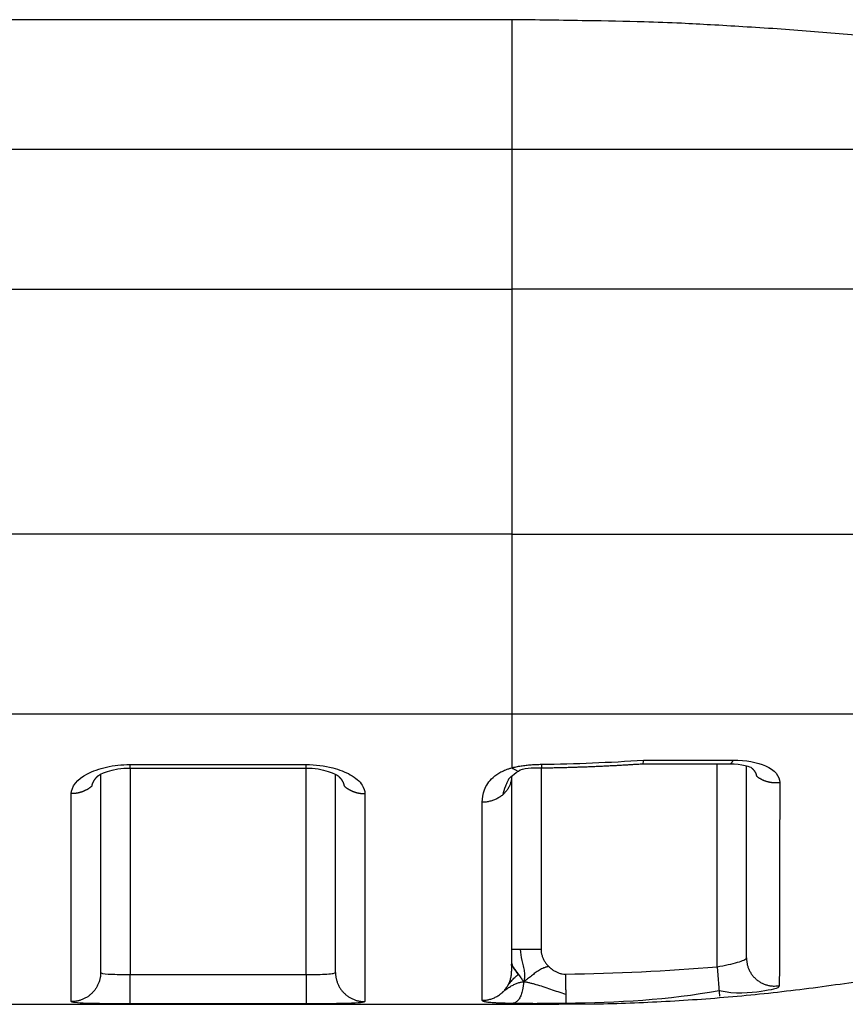
# Model space of a CAD drawing. Extents: x -1 to 1185, y -1 to 827.
# Drawn here: x 1058 to 1072, y 739 to 756 of the extents above; entities that cross this region are included whole.
import ezdxf

# ---------------------------------------------------------------- set-up
doc = ezdxf.new("R2010")
doc.units = 0

msp = doc.modelspace()

# ---------------------------------------------------------------- linework, layer by layer
at = {"layer": 'V4L204', "color": 40, "linetype": 'CONTINUOUS'}
for p, q in [((1066.4429, 756.0388), (870.67873, 756.03892)), ((1070.4427, 740.04971), (1070.4427, 743.31351)), ((1059.4427, 743.18211), (1059.4427, 739.8043)), ((1063.4427, 739.8043), (1063.4427, 743.1813)), ((1066.4427, 743.14746), (1066.4427, 739.82668)), ((1066.4427, 739.82668), (1066.4427, 739.82596)), ((1066.4427, 739.82577), (1066.4427, 739.82668)), ((879.2832, 739.25997), (1066.4427, 739.25997)), ((1066.443, 739.26152), (1066.4427, 739.26001))]:
    msp.add_line(p, q, dxfattribs=at)
for points in [[(1072.6546, 755.7432, 0.00215429), (1072.0914, 755.79495, 0.00201202), (1071.5313, 755.84163, 0.00221859), (1070.962, 755.88356, 0.00264124), (1070.3792, 755.92056, 0.00200745), (1069.8319, 755.95243, 0.00069589), (1069.337, 755.9788, 0.0028242), (1068.7017, 756.00157, 0.00485555), (1067.7236, 756.02229, 0.00237775), (1066.443, 756.04082, 0.00126154)], [(1059.9428, 743.28485), (1060.0178, 743.28485, 0.00000029), (1060.0927, 743.28485, 0.00000029), (1060.1677, 743.28485, 0.00000029), (1060.2427, 743.28485, 0.00000028), (1060.3177, 743.28485, 0.00000027), (1060.3927, 743.28485, 0.00000027), (1060.4677, 743.28485, 0.00000026), (1060.5427, 743.28485, 0.00000026), (1060.6177, 743.28484, 0.00000025), (1060.6927, 743.28484, 0.00000024), (1060.7677, 743.28484, 0.00000024), (1060.8427, 743.28484, 0.00000023), (1060.9177, 743.28484, 0.00000023), (1060.9927, 743.28484, 0.00000022), (1061.0677, 743.28484, 0.00000021), (1061.1427, 743.28484, 0.00000021), (1061.2177, 743.28484, 0.0000002), (1061.2927, 743.28484, 0.0000002), (1061.3677, 743.28484, 0.00000019), (1061.4427, 743.28484, 0.00000018), (1061.5177, 743.28484, 0.00000018), (1061.5927, 743.28484, 0.00000017), (1061.6677, 743.28484, 0.00000017), (1061.7427, 743.28484, 0.00000016), (1061.8177, 743.28484, 0.00000015), (1061.8927, 743.28484, 0.00000015), (1061.9677, 743.28484, 0.00000014), (1062.0427, 743.28484, 0.00000014), (1062.1179, 743.28485, 0.00000013), (1062.1927, 743.28485, 0.00000012), (1062.2671, 743.28485, 0.00000012), (1062.3427, 743.28485, 0.00000013), (1062.4201, 743.28485, 0.0000001), (1062.4927, 743.28485), (1062.5584, 743.28485, 0.00000012), (1062.6427, 743.28485, 0.00000018), (1062.7726, 743.28485, 0.00000009), (1062.9427, 743.28485)], [(1066.9502, 743.28937), (1066.9935, 743.29005, 0.00031813), (1067.0368, 743.29078, 0.00031811), (1067.0801, 743.29157, 0.00031813), (1067.1233, 743.29242, 0.00031817), (1067.1666, 743.29332, 0.00031821), (1067.2099, 743.29428, 0.00031824), (1067.2532, 743.29529, 0.00031827), (1067.2965, 743.29636, 0.0003183), (1067.3397, 743.29748, 0.00031834), (1067.383, 743.29866, 0.00031838), (1067.4263, 743.2999, 0.00031841), (1067.4696, 743.30119, 0.00031845), (1067.5128, 743.30253, 0.00031849), (1067.5561, 743.30393, 0.00031853), (1067.5994, 743.30539, 0.00031856), (1067.6426, 743.3069, 0.00031861), (1067.6859, 743.30847, 0.00031864), (1067.7291, 743.31009, 0.00031867), (1067.7724, 743.31177, 0.00031873), (1067.8157, 743.3135, 0.00031882), (1067.8589, 743.31529, 0.0003188), (1067.9022, 743.31713, 0.00031869), (1067.9454, 743.31903, 0.00031896), (1067.9886, 743.32098, 0.00031957), (1068.0319, 743.32299, 0.00031882), (1068.0751, 743.32506, 0.00031692), (1068.1183, 743.32718, 0.00031972), (1068.1616, 743.32936, 0.00032626), (1068.2049, 743.3316, 0.00031703), (1068.2481, 743.33388, 0.00029606), (1068.2909, 743.3362, 0.00032682), (1068.3345, 743.33862, 0.00038967), (1068.3791, 743.34116, 0.00029581), (1068.4209, 743.34358, 0.0001015), (1068.4588, 743.3458, 0.00041737), (1068.5073, 743.34877, 0.0007184), (1068.5822, 743.3535, 0.0003513), (1068.6801, 743.3598, 0.00018616)], [(1068.6779, 743.35933), (1068.7152, 743.35933, 0.0000008), (1068.7526, 743.35932, 0.0000008), (1068.79, 743.35932, 0.0000008), (1068.8273, 743.35932, 0.00000083), (1068.8646, 743.35932, 0.00000084), (1068.9019, 743.35931, 0.00000086), (1068.9392, 743.35931, 0.00000087), (1068.9765, 743.35931, 0.00000089), (1069.0138, 743.35931, 0.0000009), (1069.051, 743.35931, 0.00000092), (1069.0883, 743.3593, 0.00000093), (1069.1255, 743.3593, 0.00000094), (1069.1627, 743.3593, 0.00000096), (1069.2, 743.3593, 0.00000098), (1069.2372, 743.3593, 0.00000099), (1069.2743, 743.3593, 0.00000101), (1069.3115, 743.3593, 0.00000102), (1069.3487, 743.3593, 0.00000104), (1069.3858, 743.3593, 0.00000105), (1069.4229, 743.3593, 0.00000107), (1069.46, 743.3593, 0.00000108), (1069.4971, 743.3593, 0.0000011), (1069.5342, 743.3593, 0.00000111), (1069.5712, 743.3593, 0.00000113), (1069.6083, 743.3593, 0.00000114), (1069.6453, 743.3593, 0.00000115), (1069.6823, 743.3593, 0.00000118), (1069.7193, 743.3593, 0.00000122), (1069.7564, 743.3593, 0.0000012), (1069.7933, 743.3593, 0.00000113), (1069.8299, 743.3593, 0.00000127), (1069.8671, 743.35931, 0.00000154), (1069.9052, 743.35931, 0.00000117), (1069.941, 743.35931, 0.00000038), (1069.9732, 743.35931, 0.0000017), (1070.0147, 743.35932, 0.000003), (1070.0784, 743.35932, 0.00000147), (1070.1619, 743.35933, 0.00000078)], [(1070.5198, 743.29626), (1070.5236, 743.29321, -0.00368743), (1070.5273, 743.29012, -0.00372459), (1070.531, 743.28699, -0.00376588), (1070.5346, 743.28383, -0.00381191), (1070.5381, 743.28062, -0.00385917), (1070.5415, 743.27738, -0.00390518), (1070.5449, 743.2741, -0.00395343), (1070.5483, 743.27079, -0.0040025), (1070.5515, 743.26743, -0.00405318), (1070.5547, 743.26405, -0.00410409), (1070.5578, 743.26062, -0.0041565), (1070.5608, 743.25717, -0.00420941), (1070.5637, 743.25368, -0.00426345), (1070.5666, 743.25016, -0.00431796), (1070.5694, 743.2466, -0.00437332), (1070.5722, 743.24301, -0.00442924), (1070.5748, 743.23939, -0.00448546), (1070.5774, 743.23574, -0.00454207), (1070.5799, 743.23206, -0.00459914), (1070.5823, 743.22835, -0.00465717), (1070.5846, 743.22461, -0.00471302), (1070.5869, 743.22085, -0.0047678), (1070.589, 743.21705, -0.00482755), (1070.5911, 743.21323, -0.00489336), (1070.5931, 743.20938, -0.0049359), (1070.5951, 743.2055, -0.00495987), (1070.5969, 743.2016, -0.00505719), (1070.5987, 743.19767, -0.0052178), (1070.6003, 743.19371, -0.00511657), (1070.6019, 743.18974, -0.00481528), (1070.6034, 743.18577, -0.00537334), (1070.6048, 743.18171, -0.00648791), (1070.6061, 743.17753, -0.00494468), (1070.6073, 743.17359, -0.00165266), (1070.6084, 743.17002, -0.00708285), (1070.6095, 743.16539, -0.01235669), (1070.611, 743.15819, -0.00605228), (1070.6128, 743.14873, -0.00319722)], [(1059.2962, 742.98077), (1059.2969, 742.98532, -0.0055994), (1059.2977, 742.98985, -0.00558882), (1059.2986, 742.99439, -0.00553964), (1059.2996, 742.99891, -0.00545479), (1059.3007, 743.00343, -0.00538005), (1059.3019, 743.00794, -0.00530879), (1059.3032, 743.01244, -0.00523609), (1059.3046, 743.01694, -0.00515878), (1059.3061, 743.02142, -0.00508297), (1059.3077, 743.0259, -0.00500561), (1059.3094, 743.03036, -0.00492921), (1059.3112, 743.03482, -0.00485157), (1059.3131, 743.03926, -0.00477512), (1059.3151, 743.04369, -0.00469824), (1059.3172, 743.04811, -0.00462263), (1059.3194, 743.05251, -0.00454721), (1059.3216, 743.0569, -0.00447297), (1059.324, 743.06127, -0.00439931), (1059.3265, 743.06563, -0.00432736), (1059.329, 743.06997, -0.00425687), (1059.3316, 743.0743, -0.00418627), (1059.3344, 743.0786, -0.00411594), (1059.3372, 743.08289, -0.00405173), (1059.3401, 743.08716, -0.0039933), (1059.343, 743.09141, -0.00391953), (1059.3461, 743.09564, -0.00383467), (1059.3493, 743.09984, -0.00380634), (1059.3525, 743.10403, -0.00382151), (1059.3558, 743.1082, -0.00365672), (1059.3592, 743.11234, -0.0033679), (1059.3627, 743.11642, -0.00365906), (1059.3663, 743.12054, -0.00428555), (1059.37, 743.12473, -0.00320704), (1059.3736, 743.12865, -0.00110419), (1059.3769, 743.13218, -0.00443612), (1059.3813, 743.13665, -0.00743897), (1059.3883, 743.14344, -0.00356384), (1059.3976, 743.15229, -0.00187155)], [(1059.3867, 743.14208), (1059.3871, 743.14241, 0.00046664), (1059.3875, 743.14274, 0.00046675), (1059.3879, 743.14307, 0.00046687), (1059.3882, 743.14341, 0.00046697), (1059.3886, 743.14374, 0.00046708), (1059.389, 743.14408, 0.00046719), (1059.3893, 743.14441, 0.00046729), (1059.3897, 743.14475, 0.00046737), (1059.3901, 743.14508, 0.0004675), (1059.3904, 743.14542, 0.00046766), (1059.3908, 743.14576, 0.00046766), (1059.3911, 743.1461, 0.00046751), (1059.3915, 743.14643, 0.00046793), (1059.3919, 743.14677, 0.00046885), (1059.3922, 743.14711, 0.00046778), (1059.3926, 743.14745, 0.000465), (1059.3929, 743.1478, 0.00046911), (1059.3933, 743.14814, 0.00047869), (1059.3937, 743.14848, 0.00046518), (1059.394, 743.14882, 0.00043443), (1059.3944, 743.14917, 0.00047953), (1059.3947, 743.14951, 0.00057166), (1059.3951, 743.14987, 0.00043405), (1059.3954, 743.1502, 0.00014913), (1059.3958, 743.15051, 0.00061223), (1059.3961, 743.1509, 0.00105371), (1059.3968, 743.1515, 0.00051539), (1059.3976, 743.15229, 0.00027317)], [(1063.4878, 743.15289), (1063.4911, 743.14976, -0.00247728), (1063.4945, 743.14661, -0.0024996), (1063.4978, 743.14344, -0.00252947), (1063.501, 743.14026, -0.00256701), (1063.5042, 743.13706, -0.00260374), (1063.5073, 743.13385, -0.00263934), (1063.5104, 743.13062, -0.00267643), (1063.5135, 743.12737, -0.00271487), (1063.5164, 743.12411, -0.00275414), (1063.5194, 743.12083, -0.00279411), (1063.5223, 743.11754, -0.00283504), (1063.5251, 743.11423, -0.00287688), (1063.5278, 743.11091, -0.00291963), (1063.5306, 743.10757, -0.00296335), (1063.5332, 743.10422, -0.00300767), (1063.5358, 743.10086, -0.0030527), (1063.5384, 743.09748, -0.00309926), (1063.5409, 743.09409, -0.00314772), (1063.5433, 743.09069, -0.00319174), (1063.5457, 743.08728, -0.00323061), (1063.548, 743.08385, -0.00326847), (1063.5503, 743.08041, -0.00330291), (1063.5525, 743.07696, -0.00333989), (1063.5546, 743.07349, -0.00337673), (1063.5567, 743.07002, -0.00341515), (1063.5588, 743.06654, -0.00345274), (1063.5607, 743.06305, -0.00349187), (1063.5626, 743.05954, -0.00353028), (1063.5645, 743.05603, -0.00357044), (1063.5663, 743.05251, -0.00361029), (1063.568, 743.04898, -0.00365011), (1063.5697, 743.04544, -0.00368813), (1063.5713, 743.0419, -0.00373174), (1063.5729, 743.03834, -0.00377899), (1063.5744, 743.03478, -0.00381065), (1063.5758, 743.03122, -0.00382731), (1063.5771, 743.02764, -0.00390191), (1063.5785, 743.02406, -0.00402392), (1063.5797, 743.02047, -0.00394941), (1063.5809, 743.01689, -0.00372084), (1063.582, 743.01332, -0.0041504), (1063.5831, 743.00969, -0.00500859), (1063.5841, 743.00598, -0.00383397), (1063.585, 743.00248, -0.00130331), (1063.5858, 742.99932, -0.00548339), (1063.5866, 742.99526, -0.00960413), (1063.5878, 742.98899, -0.0047441), (1063.5892, 742.98077, -0.00252048)], [(1067.2467, 739.26152), (1067.8524, 739.26708, 0.00454859), (1068.4592, 739.28349, 0.00451765), (1069.0671, 739.31119, 0.00450785), (1069.6758, 739.3498, 0.00453296), (1070.2849, 739.39984, 0.00454522), (1070.8942, 739.46089, 0.00455194), (1071.5032, 739.53345, 0.00455645), (1072.1117, 739.61705, 0.00456585), (1072.7194, 739.71218, 0.00457132)], [(1066.443, 739.26152), (1066.4813, 739.26152, 0.00000023), (1066.5201, 739.26152, 0.00000022), (1066.5595, 739.26152, 0.00000022), (1066.5992, 739.26151, 0.00000023), (1066.6392, 739.26151, 0.00000024), (1066.6792, 739.26151, 0.00000025), (1066.719, 739.26151, 0.00000026), (1066.7586, 739.26151, 0.00000027), (1066.7977, 739.26151, 0.00000029), (1066.8361, 739.26151, 0.0000003), (1066.8736, 739.26151, 0.00000033), (1066.91, 739.26151, 0.00000035), (1066.9453, 739.26151, 0.00000038), (1066.9791, 739.26151, 0.00000042), (1067.0113, 739.26151, 0.00000046), (1067.0418, 739.26151, 0.00000051), (1067.0704, 739.26151, 0.00000058), (1067.0971, 739.26151, 0.00000068), (1067.1216, 739.26151, 0.00000077), (1067.144, 739.26151, 0.00000086), (1067.1642, 739.26151, 0.00000111), (1067.1822, 739.26151, 0.00000162), (1067.1979, 739.26151, 0.0000017), (1067.2112, 739.26151, 0.0000009), (1067.2221, 739.26151, 0.00000329), (1067.2314, 739.26151, 0.00001164), (1067.2396, 739.26152, 0.00001697), (1067.2467, 739.26152, 0.00002094)]]:
    msp.add_lwpolyline(points, format="xyb", dxfattribs=at)
at = {"layer": 'V4L204', "color": 40, "linetype": 'CONTINUOUS', "extrusion": (0.000694773, 0.000694773, 0.000694773)}
msp.add_open_spline([(1068.6779, 743.35933), (1068.6842, 743.35683), (1068.6869, 743.37647), (1068.6882, 743.42145)], degree=3, dxfattribs=at)
at = {"layer": 'V4L204', "color": 40, "linetype": 'CONTINUOUS'}
for points in [[(1059.3976, 743.15229), (1059.3883, 743.16489), (1059.6526, 743.29561), (1059.9428, 743.28485)], [(1062.9427, 743.28485), (1063.2257, 743.29709), (1063.4756, 743.16813), (1063.4878, 743.15289)], [(1066.391, 743.09659), (1066.3901, 743.09857), (1066.4541, 743.16648), (1066.5581, 743.23508)], [(1066.5581, 743.23508), (1066.6255, 743.29011), (1066.7957, 743.29506), (1066.9502, 743.28937)], [(1070.1619, 743.35933), (1070.3611, 743.36349), (1070.5274, 743.30233), (1070.5198, 743.29626)], [(1066.3943, 743.10039), (1066.396, 743.10423), (1066.4011, 743.11487), (1066.3984, 743.1093)]]:
    msp.add_open_spline(points, degree=3, dxfattribs=at)
for points, knots in [([(1066.2962, 742.83527), (1066.3048, 742.87487), (1066.333, 742.95567), (1066.3708, 743.05192), (1066.3904, 743.0937), (1066.3943, 743.10039)], [0, 0, 0, 0, 0.33333333, 0.5, 0.6015233, 0.6015233, 0.6015233, 0.6015233]), ([(1066.3807, 739.58674), (1066.3829, 739.59008), (1066.388, 739.596), (1066.3978, 739.60811), (1066.4099, 739.62288), (1066.4242, 739.63998), (1066.4431, 739.66201), (1066.4668, 739.68823), (1066.491, 739.71248), (1066.5107, 739.73074), (1066.5233, 739.74173), (1066.5335, 739.75035), (1066.5412, 739.7568), (1066.5477, 739.76219), (1066.5517, 739.76551), (1066.553, 739.76669)], [0, 0, 0, 0, 0.041666667, 0.083333333, 0.16666667, 0.25, 0.33333333, 0.5, 0.66666667, 0.75, 0.83333333, 0.875, 0.91666667, 0.95833333, 0.97916667, 0.97916667, 0.97916667, 0.97916667])]:
    msp.add_open_spline(points, degree=3, knots=knots, dxfattribs=at)
at = {"layer": 'V4L204', "color": 40, "linetype": 'CONTINUOUS', "extrusion": (0.834629, 0.834629, 0.834629)}
msp.add_open_spline([(1066.4427, 739.95044), (1066.4423, 739.91728), (1066.4424, 739.92359), (1066.4426, 739.93347), (1066.4428, 739.94208), (1066.4429, 739.94738), (1066.4429, 739.94914)], degree=3, knots=[0.8346288, 0.8346288, 0.8346288, 0.8346288, 0.875, 0.91666667, 0.95833333, 0.97916667, 0.97916667, 0.97916667, 0.97916667], dxfattribs=at)
at = {"layer": 'V4L204', "color": 40, "linetype": 'CONTINUOUS', "extrusion": (0.03074, 0.03074, 0.03074)}
msp.add_open_spline([(1066.4429, 739.94914), (1066.443, 739.94853), (1066.4434, 739.94547), (1066.4455, 739.9368), (1066.4517, 739.921), (1066.4634, 739.89861), (1066.4837, 739.86501), (1066.5139, 739.82067), (1066.5408, 739.78356), (1066.553, 739.76669)], degree=3, knots=[0.030739939, 0.030739939, 0.030739939, 0.030739939, 0.041666667, 0.083333333, 0.16666667, 0.25, 0.33333333, 0.5, 0.63888889, 0.63888889, 0.63888889, 0.63888889], dxfattribs=at)
at = {"layer": 'V4L204', "color": 40, "linetype": 'CONTINUOUS', "extrusion": (0.361111, 0.361111, 0.361111)}
msp.add_open_spline([(1066.3807, 739.58674), (1066.3894, 739.60271), (1066.4067, 739.63877), (1066.4231, 739.68693), (1066.4332, 739.7293), (1066.4386, 739.7615), (1066.4414, 739.78856), (1066.4424, 739.80758), (1066.4427, 739.81846), (1066.4427, 739.8239), (1066.4427, 739.82668)], degree=3, knots=[0.3611113, 0.3611113, 0.3611113, 0.3611113, 0.5, 0.66666667, 0.75, 0.83333333, 0.91666667, 0.95833333, 0.97916667, 1, 1, 1, 1], dxfattribs=at)
at = {"layer": 'V4L204', "color": 40, "linetype": 'CONTINUOUS', "extrusion": (0.0025, 0.0025, 0.0025)}
msp.add_open_spline([(1066.4425, 739.81468), (1066.4426, 739.81586), (1066.4427, 739.81937), (1066.4427, 739.82288), (1066.4427, 739.82608)], degree=3, knots=[0.0025, 0.0025, 0.0025, 0.0025, 0.012406605, 0.030739939, 0.030739939, 0.030739939, 0.030739939], dxfattribs=at)
at = {"layer": 'V4L214', "color": 3, "linetype": 'CONTINUOUS'}
for p, q in [((1066.443, 756.04084), (1066.443, 753.83341)), ((1066.443, 753.8334), (1066.443, 751.44603)), ((1066.443, 751.44603), (1066.443, 747.27398)), ((1066.443, 747.27396), (1066.443, 744.2066)), ((1066.443, 744.20627), (1066.443, 743.2901)), ((1059.9427, 743.28483), (1059.9427, 743.34588)), ((1059.9427, 743.28483), (1059.9428, 739.76764)), ((1062.9427, 743.28485), (1062.9427, 743.3459)), ((1062.9427, 739.76764), (1062.9427, 743.28485)), ((1066.9427, 743.29061), (1066.9427, 740.19703)), ((1069.9427, 739.89901), (1069.9427, 743.35928)), ((1069.9427, 739.89907), (1069.9846, 739.40116)), ((1059.9428, 739.26769), (1059.9428, 739.76764)), ((1062.9427, 739.76764), (1062.9427, 739.26769)), ((1066.4427, 739.27338), (1066.443, 739.26152))]:
    msp.add_line(p, q, dxfattribs=at)
for points in [[(1070.1619, 743.35933), (1070.1639, 743.35941, 0.01991826), (1070.166, 743.35965, 0.01999128), (1070.168, 743.36006, 0.01955337), (1070.17, 743.36062, 0.01868612), (1070.1719, 743.36134, 0.0177557), (1070.1739, 743.36222, 0.01677516), (1070.1758, 743.36325, 0.01572712), (1070.1778, 743.36442, 0.0146613), (1070.1797, 743.36575, 0.01361361), (1070.1816, 743.36721, 0.01261479), (1070.1835, 743.36882, 0.01166032), (1070.1854, 743.37056, 0.01077067), (1070.1872, 743.37244, 0.00995347), (1070.1891, 743.37444, 0.00921241), (1070.1909, 743.37657, 0.00850016), (1070.1927, 743.37883, 0.00783017), (1070.1945, 743.3812, 0.00731515), (1070.1962, 743.3837, 0.00690763), (1070.198, 743.38631, 0.00625819), (1070.1997, 743.38902, 0.00549387), (1070.2014, 743.39181, 0.00561659), (1070.2031, 743.39477, 0.0061363), (1070.2047, 743.3979, 0.00442397), (1070.2063, 743.40091, 0.0016476), (1070.2077, 743.40368, 0.0056136), (1070.2095, 743.40742, 0.00860443), (1070.2122, 743.41343, 0.00394002), (1070.2156, 743.42145, 0.00204916)], [(1070.6128, 743.14873), (1070.6243, 743.13998, 0.00728549), (1070.6361, 743.13155, 0.00728138), (1070.6481, 743.12345, 0.00722957), (1070.6604, 743.11569, 0.00717011), (1070.673, 743.10827, 0.00711899), (1070.6857, 743.10121, 0.00705828), (1070.6987, 743.09452, 0.00700232), (1070.7118, 743.08819, 0.0069394), (1070.725, 743.08223, 0.00688514), (1070.7385, 743.07665, 0.00681938), (1070.752, 743.07146, 0.00676335), (1070.7656, 743.06664, 0.00669242), (1070.7793, 743.0622, 0.00664197), (1070.7931, 743.05814, 0.00658139), (1070.8069, 743.05447, 0.00651509), (1070.8207, 743.05117, 0.00641193), (1070.8345, 743.04825, 0.00640524), (1070.8484, 743.0457, 0.00644144), (1070.8622, 743.04352, 0.00623704), (1070.8759, 743.04168, 0.00581288), (1070.8895, 743.0402, 0.00627641), (1070.9032, 743.03908, 0.00726734), (1070.9171, 743.03833, 0.00563524), (1070.9301, 743.03782, 0.00226782), (1070.9418, 743.03754, 0.00754618), (1070.9565, 743.03786, 0.01273152), (1070.9787, 743.0392, 0.0064134), (1071.0075, 743.04147, 0.00349432)], [(1059.2962, 742.98077), (1059.2863, 742.97218, -0.00676687), (1059.2762, 742.96384, -0.00675839), (1059.2658, 742.95576, -0.00671237), (1059.2552, 742.94794, -0.00666041), (1059.2443, 742.9404, -0.00661443), (1059.2332, 742.93314, -0.00656105), (1059.222, 742.92617, -0.00651083), (1059.2106, 742.91949, -0.00645526), (1059.199, 742.91312, -0.00640602), (1059.1872, 742.90705, -0.00634805), (1059.1753, 742.90129, -0.00629683), (1059.1633, 742.89584, -0.00623385), (1059.1512, 742.8907, -0.00618759), (1059.139, 742.88588, -0.00613462), (1059.1268, 742.88137, -0.0060727), (1059.1144, 742.87717, -0.00597881), (1059.102, 742.87329, -0.00597386), (1059.0896, 742.86972, -0.00601333), (1059.0772, 742.86647, -0.00581853), (1059.0647, 742.86352, -0.00541891), (1059.0524, 742.86088, -0.00586199), (1059.0399, 742.85853, -0.00680656), (1059.0271, 742.85647, -0.0052554), (1059.0152, 742.85472, -0.0020718), (1059.0044, 742.85329, -0.00707852), (1058.9907, 742.85207, -0.01195054), (1058.9699, 742.85097, -0.00598258), (1058.9427, 742.85, -0.00324326)], [(1063.5892, 742.98077), (1063.5991, 742.97218, 0.00677146), (1063.6092, 742.96384, 0.00676301), (1063.6196, 742.95576, 0.00671696), (1063.6303, 742.94795, 0.00666496), (1063.6411, 742.94041, 0.00661894), (1063.6522, 742.93315, 0.0065655), (1063.6634, 742.92619, 0.00651521), (1063.6749, 742.91952, 0.00645955), (1063.6865, 742.91315, 0.00641022), (1063.6982, 742.90708, 0.00635214), (1063.7101, 742.90132, 0.00630081), (1063.7221, 742.89587, 0.00623771), (1063.7342, 742.89074, 0.00619133), (1063.7464, 742.88592, 0.00613822), (1063.7587, 742.88142, 0.00607615), (1063.771, 742.87722, 0.0059821), (1063.7834, 742.87335, 0.00597702), (1063.7958, 742.86978, 0.00601638), (1063.8083, 742.86653, 0.00582135), (1063.8207, 742.86358, 0.00542142), (1063.833, 742.86095, 0.00586457), (1063.8455, 742.8586, 0.00680937), (1063.8583, 742.85656, 0.00525742), (1063.8702, 742.85481, 0.00207257), (1063.881, 742.85338, 0.00708102), (1063.8947, 742.85216, 0.01195417), (1063.9156, 742.85107, 0.00598412), (1063.9427, 742.85012, 0.00324402)], [(1070.4427, 740.04975), (1070.4433, 740.02462, 0.01370644), (1070.4453, 739.99917, 0.01296616), (1070.4487, 739.97335, 0.01280234), (1070.4534, 739.94731, 0.01348306), (1070.4597, 739.92116, 0.01383784), (1070.4676, 739.89504, 0.01409421), (1070.4771, 739.86908, 0.01428118), (1070.4882, 739.8434, 0.01459836), (1070.5009, 739.81818, 0.01478863), (1070.5152, 739.79353, 0.0150197), (1070.5312, 739.76964, 0.01515176), (1070.5486, 739.7466, 0.01531042), (1070.5676, 739.72461, 0.01540056), (1070.5879, 739.70374, 0.01549979), (1070.6095, 739.68418, 0.01549497), (1070.6323, 739.66596, 0.01541844), (1070.6562, 739.64925, 0.01547635), (1070.681, 739.63406, 0.01561605), (1070.7066, 739.62052, 0.01518748), (1070.7328, 739.60858, 0.01424133), (1070.7593, 739.59835, 0.01521138), (1070.7865, 739.5898, 0.01731376), (1070.8145, 739.58301, 0.01363117), (1070.8409, 739.57767, 0.00608818), (1070.8649, 739.57371, 0.01753566), (1070.895, 739.57192, 0.0289466), (1070.94, 739.57326, 0.01482208), (1070.9983, 739.57747, 0.00816725)], [(1059.4427, 739.80434), (1059.4421, 739.78055, -0.01281843), (1059.4404, 739.75644, -0.01217057), (1059.4374, 739.73198, -0.0119882), (1059.4332, 739.70729, -0.01249511), (1059.4276, 739.68247, -0.01273388), (1059.4206, 739.65762, -0.01288907), (1059.4123, 739.63285, -0.01298988), (1059.4025, 739.60827, -0.01319635), (1059.3914, 739.58399, -0.01330505), (1059.3788, 739.56013, -0.01344847), (1059.3649, 739.53682, -0.01351931), (1059.3496, 739.51416, -0.01361576), (1059.333, 739.49228, -0.01366819), (1059.3152, 739.47126, -0.01373631), (1059.2963, 739.45125, -0.01372481), (1059.2762, 739.43229, -0.01365937), (1059.2552, 739.41452, -0.01373101), (1059.2333, 739.39795, -0.01389414), (1059.2105, 739.3827, -0.01353872), (1059.1872, 739.36877, -0.01272024), (1059.1635, 739.35625, -0.01367815), (1059.1391, 739.34509, -0.01571439), (1059.1137, 739.33533, -0.01236589), (1059.0896, 739.32703, -0.00538732), (1059.0677, 739.32025, -0.01617051), (1059.0399, 739.31451, -0.02703842), (1058.9977, 739.30941, -0.01385255), (1058.9427, 739.30499, -0.00761574)], [(1063.4427, 739.80434), (1063.4433, 739.78055, 0.01281905), (1063.445, 739.75644, 0.0121712), (1063.448, 739.73198, 0.01198885), (1063.4523, 739.70729, 0.01249582), (1063.4579, 739.68247, 0.01273462), (1063.4648, 739.65762, 0.01288983), (1063.4732, 739.63285, 0.01299066), (1063.4829, 739.60827, 0.01319713), (1063.4941, 739.58399, 0.01330583), (1063.5066, 739.56013, 0.01344924), (1063.5205, 739.53682, 0.01352004), (1063.5358, 739.51416, 0.01361646), (1063.5524, 739.49228, 0.01366885), (1063.5702, 739.47127, 0.01373692), (1063.5892, 739.45125, 0.01372535), (1063.6092, 739.43229, 0.01365984), (1063.6302, 739.41452, 0.01373141), (1063.6522, 739.39795, 0.01389445), (1063.6749, 739.3827, 0.01353894), (1063.6982, 739.36877, 0.01272037), (1063.7219, 739.35626, 0.01367821), (1063.7464, 739.34509, 0.01571435), (1063.7717, 739.33533, 0.01236577), (1063.7958, 739.32703, 0.00538725), (1063.8177, 739.32025, 0.01617023), (1063.8455, 739.31451, 0.02703767), (1063.8877, 739.30941, 0.01385205), (1063.9427, 739.30499, 0.00761544)]]:
    msp.add_lwpolyline(points, format="xyb", dxfattribs=at)
at = {"layer": 'V4L214', "color": 3, "linetype": 'CONTINUOUS', "extrusion": (32.834438, 32.834438, 32.834438)}
msp.add_open_spline([(975.44273, 753.83221), (1005.7761, 753.8322), (1036.1095, 753.83224), (1066.443, 753.8334)], degree=3, dxfattribs=at)
at = {"layer": 'V4L214', "color": 3, "linetype": 'CONTINUOUS', "extrusion": (2, 2, 2)}
for points, knots in [([(1066.443, 753.8334), (1068.1095, 753.8334), (1071.4481, 753.8334), (1076.0096, 753.8334), (1079.7307, 753.8334), (1082.005, 753.8334), (1083.0501, 753.8334), (1083.2387, 753.8334), (1083.2387, 753.8334)], [2, 2, 2, 2, 3.3963997, 4.7927993, 6.189199, 7.5855987, 8.5314174, 9.3628057, 9.3628057, 9.3628057, 9.3628057]), ([(1066.443, 747.27398), (1067.7306, 747.27396), (1070.3078, 747.27396), (1074.0235, 747.27396), (1077.4491, 747.27396), (1080.452, 747.27396), (1082.9176, 747.27396), (1084.7511, 747.27396), (1085.8821, 747.27396), (1086.1397, 747.27396), (1086.1405, 747.27396), (1086.1405, 747.27398)], [2, 2, 2, 2, 2.9186703, 3.8373406, 4.7560109, 5.6746812, 6.5933515, 7.5120218, 8.4306921, 9.3493624, 9.3552838, 9.3552838, 9.3552838, 9.3552838]), ([(1070.2156, 743.42145), (1070.4288, 743.42143), (1070.6256, 743.38592), (1070.9225, 743.2537), (1071.0076, 743.151), (1071.0075, 743.04147)], [2, 2, 2, 2, 2.6792941, 2.6792941, 3.4404709, 3.4404709, 3.4404709, 3.4404709]), ([(1058.9427, 742.85), (1058.9427, 742.97048), (1059.041, 743.09422), (1059.3081, 743.23561), (1059.4191, 743.27554), (1059.6673, 743.33092), (1059.805, 743.34588), (1059.9428, 743.34591)], [2, 2, 2, 2, 2.8318392, 2.8318392, 3.2601604, 3.2601604, 3.6952784, 3.6952784, 3.6952784, 3.6952784]), ([(1062.9427, 743.34591), (1063.0998, 743.3459), (1063.3856, 743.31025), (1063.7235, 743.17601), (1063.9059, 743.01469), (1063.9427, 742.89895), (1063.9427, 742.85012)], [2, 2, 2, 2, 2.4962796, 2.9043325, 3.3577393, 3.6953426, 3.6953426, 3.6953426, 3.6953426]), ([(1071.0075, 743.04147), (1071.0071, 742.02782), (1071.0066, 741.22268), (1071.0045, 740.05772), (1071.0026, 739.70093), (1070.9983, 739.57747)], [2, 2, 2, 2, 9.8813566, 9.8813566, 17.764294, 17.764294, 17.764294, 17.764294]), ([(1063.9427, 742.85012), (1063.9427, 741.80571), (1063.9427, 740.1479), (1063.9427, 739.42512), (1063.9427, 739.30499)], [2, 2, 2, 2, 10.7202, 19.440399, 19.440399, 19.440399, 19.440399]), ([(1065.9427, 739.32768), (1065.9427, 739.46731), (1065.9427, 740.18005), (1065.9427, 741.7329), (1065.9427, 742.7039)], [2, 2, 2, 2, 10.268761, 18.537521, 18.537521, 18.537521, 18.537521]), ([(1069.9427, 739.89901), (1070.0715, 739.92075), (1070.1993, 739.94923), (1070.3347, 739.98971), (1070.3702, 740.00241), (1070.4265, 740.02793), (1070.4427, 740.04025), (1070.4427, 740.04975)], [2, 2, 2, 2, 2.9199137, 2.9199137, 3.3516201, 3.3516201, 3.8711609, 3.8711609, 3.8711609, 3.8711609]), ([(1059.4427, 739.80434), (1059.4427, 739.79155), (1059.49, 739.78199), (1059.615, 739.77334), (1059.6664, 739.77131), (1059.7911, 739.76831), (1059.8669, 739.7676), (1059.9428, 739.76764)], [2, 2, 2, 2, 2.9395173, 2.9395173, 3.4208472, 3.4208472, 4.0000231, 4.0000231, 4.0000231, 4.0000231]), ([(1062.9427, 739.76764), (1063.0085, 739.7676), (1063.14, 739.76867), (1063.3065, 739.7743), (1063.417, 739.78565), (1063.4427, 739.79755), (1063.4427, 739.80434)], [2, 2, 2, 2, 2.5027439, 3.0040415, 3.5028072, 3.999988, 3.999988, 3.999988, 3.999988]), ([(1070.9983, 739.57747), (1071.0002, 739.54448), (1070.9672, 739.53197), (1070.8527, 739.50606), (1070.7805, 739.49317), (1070.5055, 739.45208), (1070.246, 739.42316), (1069.977, 739.49148)], [2, 2, 2, 2, 2.5195408, 2.5195408, 2.9512472, 2.9512472, 3.8711609, 3.8711609, 3.8711609, 3.8711609]), ([(1059.9428, 739.26769), (1059.7911, 739.26772), (1059.6394, 739.26843), (1059.39, 739.27148), (1059.2874, 739.27354), (1059.0373, 739.28233), (1058.9427, 739.29203), (1058.9427, 739.30499)], [2, 2, 2, 2, 2.5791759, 2.5791759, 3.0605058, 3.0605058, 4.0000231, 4.0000231, 4.0000231, 4.0000231]), ([(1063.9427, 739.30499), (1063.9427, 739.29812), (1063.8913, 739.28604), (1063.6703, 739.27452), (1063.3373, 739.2688), (1063.0743, 739.26772), (1062.9427, 739.26769)], [2, 2, 2, 2, 2.4971808, 2.9959465, 3.497244, 3.999988, 3.999988, 3.999988, 3.999988])]:
    msp.add_open_spline(points, degree=3, knots=knots, dxfattribs=at)
at = {"layer": 'V4L214', "color": 3, "linetype": 'CONTINUOUS', "extrusion": (32.834428, 32.834428, 32.834428)}
msp.add_open_spline([(975.44273, 751.44496), (1005.7761, 751.44498), (1036.1096, 751.44502), (1066.443, 751.44603)], degree=3, dxfattribs=at)
at = {"layer": 'V4L214', "color": 3, "linetype": 'CONTINUOUS', "extrusion": (9.365852, 9.365852, 9.365852)}
msp.add_open_spline([(1085.4198, 751.44603), (1085.4197, 751.44598), (1085.2066, 751.44598), (1084.0258, 751.44598), (1081.4562, 751.44598), (1077.2519, 751.44598), (1072.0981, 751.44598), (1068.3259, 751.44598), (1066.443, 751.44603)], degree=3, knots=[9.3658522, 9.3658522, 9.3658522, 9.3658522, 10.197242, 11.143061, 12.539461, 13.93586, 15.33226, 16.72866, 16.72866, 16.72866, 16.72866], dxfattribs=at)
at = {"layer": 'V4L214', "color": 3, "linetype": 'CONTINUOUS', "extrusion": (2.000004, 2.000004, 2.000004)}
msp.add_open_spline([(1066.443, 747.27398), (1036.1096, 747.27409), (1005.7761, 747.27409), (975.44273, 747.2741)], degree=3, dxfattribs=at)
at = {"layer": 'V4L214', "color": 3, "linetype": 'CONTINUOUS', "extrusion": (28.240047, 28.240047, 28.240047)}
msp.add_open_spline([(1066.443, 744.20659), (1036.1096, 744.20661), (1005.7761, 744.20661), (975.44273, 744.20659)], degree=3, dxfattribs=at)
at = {"layer": 'V4L214', "color": 3, "linetype": 'CONTINUOUS', "extrusion": (9.355317, 9.355317, 9.355317)}
msp.add_open_spline([(1084.7539, 744.20659), (1084.7539, 744.2066), (1084.7531, 744.2066), (1084.5136, 744.2066), (1083.4622, 744.2066), (1081.7578, 744.2066), (1079.4658, 744.2066), (1076.6742, 744.2066), (1073.4898, 744.2066), (1070.0357, 744.2066), (1067.64, 744.2066), (1066.443, 744.20659)], degree=3, knots=[9.3553165, 9.3553165, 9.3553165, 9.3553165, 9.3611946, 10.279865, 11.198535, 12.117205, 13.035876, 13.954546, 14.873216, 15.791887, 16.710557, 16.710557, 16.710557, 16.710557], dxfattribs=at)
at = {"layer": 'V4L214', "color": 3, "linetype": 'CONTINUOUS', "extrusion": (2, 2, 2)}
for points in [[(1066.95, 743.35042), (1067.5298, 743.35916), (1068.1095, 743.38283), (1068.6882, 743.42145)], [(1068.6882, 743.42145), (1069.2012, 743.42145), (1069.7111, 743.42144), (1070.2156, 743.42145)], [(1059.9428, 743.34591), (1060.9427, 743.34589), (1061.9427, 743.34589), (1062.9427, 743.34591)], [(1058.9427, 739.30499), (1058.9427, 739.42511), (1058.9427, 740.14789), (1058.9427, 741.80568), (1058.9427, 742.85)], [(1067.3586, 739.7756), (1068.221, 739.78865), (1069.0832, 739.82676), (1069.9427, 739.89901)], [(1059.9428, 739.76764), (1060.9427, 739.7676), (1061.9427, 739.7676), (1062.9427, 739.76764)], [(1069.977, 739.49148), (1069.1125, 739.32775), (1068.2373, 739.28906), (1067.3662, 739.27577)], [(1062.9427, 739.26769), (1061.9427, 739.26772), (1060.9427, 739.26772), (1059.9428, 739.26769)]]:
    msp.add_open_spline(points, degree=3, dxfattribs=at)
at = {"layer": 'V4L214', "color": 3, "linetype": 'CONTINUOUS'}
for points, knots in [([(1065.9427, 742.7039), (1065.9427, 742.77435), (1065.9553, 742.8813), (1066.0286, 743.02346), (1066.1045, 743.11148), (1066.1862, 743.17615), (1066.2467, 743.21308), (1066.3011, 743.23988), (1066.345, 743.25843), (1066.3842, 743.27248), (1066.4172, 743.28278), (1066.4343, 743.28761), (1066.4429, 743.28996)], [0, 0, 0, 0, 0.33333333, 0.5, 0.66666667, 0.75, 0.83333333, 0.875, 0.91666667, 0.95833333, 0.97916667, 1, 1, 1, 1]), ([(1066.4429, 743.28996), (1066.4493, 743.29168), (1066.4622, 743.29506), (1066.4882, 743.30148), (1066.5213, 743.30886), (1066.5619, 743.31675), (1066.617, 743.32602), (1066.6876, 743.33536), (1066.7742, 743.34333), (1066.8473, 743.34753), (1066.906, 743.34959), (1066.9353, 743.35022), (1066.95, 743.35042)], [0, 0, 0, 0, 0.04166667, 0.08333333, 0.16666667, 0.25, 0.33333333, 0.5, 0.66666667, 0.83333333, 0.91666667, 1, 1, 1, 1]), ([(1066.4429, 743.28996), (1066.4481, 743.28686), (1066.4581, 743.28096), (1066.4767, 743.27017), (1066.4973, 743.25859), (1066.5179, 743.24776), (1066.5399, 743.23738), (1066.5532, 743.23328), (1066.5573, 743.23438), (1066.5581, 743.23508)], [0, 0, 0, 0, 0.041666667, 0.083333333, 0.16666667, 0.25, 0.33333333, 0.5, 0.57066501, 0.57066501, 0.57066501, 0.57066501]), ([(1066.95, 743.35042), (1066.95, 743.34728), (1066.95, 743.34122), (1066.9501, 743.33008), (1066.9502, 743.31802), (1066.9503, 743.30654), (1066.9503, 743.29523), (1066.9503, 743.29083), (1066.9502, 743.29044), (1066.9502, 743.28937)], [0, 0, 0, 0, 0.041666667, 0.083333333, 0.16666667, 0.25, 0.33333333, 0.5, 0.52579104, 0.52579104, 0.52579104, 0.52579104]), ([(1066.2962, 742.83527), (1066.2943, 742.83359), (1066.2904, 742.83016), (1066.2825, 742.82343), (1066.2724, 742.81523), (1066.2599, 742.80578), (1066.2428, 742.79367), (1066.2206, 742.7795), (1066.1834, 742.75895), (1066.1344, 742.73735), (1066.0827, 742.72151), (1066.0402, 742.71249), (1066.008, 742.70759), (1065.9808, 742.70512), (1065.9591, 742.70412), (1065.9482, 742.70395), (1065.9427, 742.7039)], [0, 0, 0, 0, 0.02083333, 0.04166667, 0.08333333, 0.125, 0.16666667, 0.25, 0.33333333, 0.5, 0.66666667, 0.75, 0.83333333, 0.91666667, 0.95833333, 1, 1, 1, 1]), ([(1066.4427, 740.19703), (1066.4427, 740.197), (1066.4428, 740.197), (1066.443, 740.197), (1066.4437, 740.197), (1066.4451, 740.197), (1066.4477, 740.197), (1066.4522, 740.197), (1066.4623, 740.197), (1066.4799, 740.197), (1066.5088, 740.197), (1066.539, 740.197), (1066.5666, 740.197), (1066.5814, 740.197), (1066.5891, 740.19703)], [0, 0, 0, 0, 0.02083333, 0.04166667, 0.08333333, 0.125, 0.16666667, 0.25, 0.33333333, 0.5, 0.66666667, 0.83333333, 0.91666667, 1, 1, 1, 1]), ([(1066.5891, 740.19703), (1066.5892, 740.13483), (1066.6083, 740.03933), (1066.64, 739.91265), (1066.6559, 739.83481), (1066.6621, 739.77399), (1066.6626, 739.72925), (1066.6587, 739.69283), (1066.6525, 739.6643), (1066.6483, 739.65025), (1066.6459, 739.64328)], [0, 0, 0, 0, 0.33333333, 0.5, 0.66666667, 0.75, 0.83333333, 0.91666667, 0.95833333, 1, 1, 1, 1]), ([(1066.5891, 740.19703), (1066.5969, 740.197), (1066.6128, 740.197), (1066.6466, 740.197), (1066.6922, 740.197), (1066.751, 740.197), (1066.8027, 740.197), (1066.8452, 740.197), (1066.8721, 740.197), (1066.8937, 740.197), (1066.91, 740.197), (1066.9236, 740.197), (1066.9345, 740.197), (1066.94, 740.197), (1066.9427, 740.19703)], [0, 0, 0, 0, 0.08333333, 0.16666667, 0.33333333, 0.5, 0.66666667, 0.75, 0.83333333, 0.875, 0.91666667, 0.95833333, 0.97916667, 1, 1, 1, 1]), ([(1066.9427, 740.19703), (1066.9427, 740.16045), (1066.9517, 740.10635), (1066.9784, 740.03827), (1067.0005, 739.99794), (1067.0209, 739.96733), (1067.0375, 739.94528), (1067.0524, 739.92772), (1067.0648, 739.91422), (1067.0711, 739.90765), (1067.0743, 739.90436)], [0, 0, 0, 0, 0.33333333, 0.5, 0.66666667, 0.75, 0.83333333, 0.91666667, 0.95833333, 1, 1, 1, 1]), ([(1066.4427, 739.95947), (1066.4427, 739.95845), (1066.4428, 739.95626), (1066.4435, 739.95149), (1066.446, 739.94218), (1066.4526, 739.92632), (1066.4649, 739.90379), (1066.486, 739.8699), (1066.5194, 739.8218), (1066.5573, 739.77005), (1066.5873, 739.72887), (1066.6053, 739.70372), (1066.6189, 739.68426), (1066.6286, 739.67006), (1066.6361, 739.65863), (1066.6411, 739.65087), (1066.6439, 739.64651), (1066.6452, 739.64436), (1066.6459, 739.64328)], [0, 0, 0, 0, 0.02083333, 0.04166667, 0.08333333, 0.16666667, 0.25, 0.33333333, 0.5, 0.66666667, 0.75, 0.83333333, 0.875, 0.91666667, 0.95833333, 0.97916667, 0.98958333, 1, 1, 1, 1]), ([(1067.0743, 739.90436), (1067.0707, 739.9037), (1067.0633, 739.9022), (1067.0489, 739.89885), (1067.0312, 739.89404), (1067.0106, 739.88732), (1066.9839, 739.8772), (1066.9517, 739.86252), (1066.9026, 739.83538), (1066.8448, 739.79592), (1066.7788, 739.74385), (1066.7244, 739.69994), (1066.68, 739.66659), (1066.6574, 739.65084), (1066.6459, 739.64328)], [0, 0, 0, 0, 0.02083333, 0.04166667, 0.08333333, 0.125, 0.16666667, 0.25, 0.33333333, 0.5, 0.66666667, 0.83333333, 0.91666667, 1, 1, 1, 1]), ([(1067.0743, 739.90436), (1067.0759, 739.90283), (1067.0791, 739.8997), (1067.0855, 739.89351), (1067.0937, 739.88591), (1067.1038, 739.87705), (1067.1176, 739.86558), (1067.1354, 739.85194), (1067.1651, 739.83176), (1067.2043, 739.80995), (1067.2539, 739.79022), (1067.3055, 739.77791), (1067.3408, 739.77531), (1067.3586, 739.7756)], [0, 0, 0, 0, 0.02083333, 0.04166667, 0.08333333, 0.125, 0.16666667, 0.25, 0.33333333, 0.5, 0.66666667, 0.83333333, 1, 1, 1, 1]), ([(1067.3586, 739.7756), (1067.3586, 739.7729), (1067.3587, 739.76753), (1067.3589, 739.75681), (1067.3592, 739.73805), (1067.3596, 739.71136), (1067.36, 739.6796), (1067.3607, 739.63779), (1067.3615, 739.58682), (1067.3622, 739.53839), (1067.3627, 739.50166), (1067.3631, 739.47524), (1067.3635, 739.45426), (1067.3637, 739.44018), (1067.3638, 739.43231), (1067.3639, 739.42844), (1067.3639, 739.4265)], [0, 0, 0, 0, 0.02083333, 0.04166667, 0.08333333, 0.16666667, 0.25, 0.33333333, 0.5, 0.66666667, 0.75, 0.83333333, 0.91666667, 0.95833333, 0.97916667, 1, 1, 1, 1]), ([(1066.2962, 739.47378), (1066.3017, 739.47822), (1066.3125, 739.48692), (1066.3338, 739.50363), (1066.3708, 739.53105), (1066.4221, 739.56501), (1066.4815, 739.59742), (1066.5292, 739.61749), (1066.5661, 739.62938), (1066.5933, 739.63621), (1066.6155, 739.64017), (1066.633, 739.6423), (1066.6416, 739.64301), (1066.6459, 739.64328)], [0, 0, 0, 0, 0.04166667, 0.08333333, 0.16666667, 0.33333333, 0.5, 0.66666667, 0.75, 0.83333333, 0.91666667, 0.95833333, 1, 1, 1, 1]), ([(1066.2962, 739.47378), (1066.2972, 739.47475), (1066.2991, 739.47668), (1066.3029, 739.48058), (1066.3095, 739.48748), (1066.3187, 739.49758), (1066.3292, 739.51005), (1066.3427, 739.52714), (1066.3585, 739.54932), (1066.3718, 739.57094), (1066.3789, 739.5836), (1066.3807, 739.58674)], [0, 0, 0, 0, 0.010416667, 0.020833333, 0.041666667, 0.083333333, 0.125, 0.16666667, 0.25, 0.33333333, 0.3611113, 0.3611113, 0.3611113, 0.3611113]), ([(1066.6459, 739.64328), (1066.6455, 739.63826), (1066.6447, 739.62832), (1066.6429, 739.60885), (1066.6403, 739.58528), (1066.6367, 739.55823), (1066.6312, 739.5238), (1066.6231, 739.48385), (1066.6073, 739.42649), (1066.5825, 739.36711), (1066.5446, 739.31555), (1066.5062, 739.289), (1066.4715, 739.27762), (1066.4527, 739.27521), (1066.443, 739.27482)], [0, 0, 0, 0, 0.02083333, 0.04166667, 0.08333333, 0.125, 0.16666667, 0.25, 0.33333333, 0.5, 0.66666667, 0.83333333, 0.91666667, 1, 1, 1, 1]), ([(1067.3639, 739.4265), (1067.3226, 739.4405), (1067.2379, 739.46973), (1067.1087, 739.51451), (1066.9808, 739.55734), (1066.8786, 739.58903), (1066.8013, 739.61054), (1066.7551, 739.62209), (1066.7198, 739.63001), (1066.6942, 739.63525), (1066.6736, 739.63898), (1066.6576, 739.64158), (1066.6498, 739.64274), (1066.6459, 739.64328)], [0, 0, 0, 0, 0.16666667, 0.33333333, 0.5, 0.66666667, 0.75, 0.83333333, 0.875, 0.91666667, 0.95833333, 0.97916667, 1, 1, 1, 1]), ([(1065.9427, 739.32768), (1065.9536, 739.32763), (1065.9754, 739.32838), (1066.0188, 739.33279), (1066.0723, 739.34365), (1066.1344, 739.36479), (1066.1834, 739.38882), (1066.2206, 739.41169), (1066.2428, 739.42745), (1066.2599, 739.44091), (1066.2724, 739.45144), (1066.2825, 739.46055), (1066.2904, 739.46805), (1066.2943, 739.47186), (1066.2962, 739.47378)], [0, 0, 0, 0, 0.08333333, 0.16666667, 0.33333333, 0.5, 0.66666667, 0.75, 0.83333333, 0.875, 0.91666667, 0.95833333, 0.97916667, 1, 1, 1, 1]), ([(1067.3639, 739.4265), (1067.364, 739.41883), (1067.3642, 739.40398), (1067.3646, 739.37639), (1067.3651, 739.34601), (1067.3655, 739.31655), (1067.3659, 739.29451), (1067.3661, 739.28267), (1067.3661, 739.27732), (1067.3662, 739.27606), (1067.3662, 739.27577)], [0, 0, 0, 0, 0.08333333, 0.16666667, 0.33333333, 0.5, 0.66666667, 0.83333333, 0.91666667, 1, 1, 1, 1]), ([(1066.443, 739.27482), (1066.4275, 739.27506), (1066.3972, 739.27557), (1066.3395, 739.27677), (1066.2728, 739.27861), (1066.2016, 739.28135), (1066.1187, 739.2857), (1066.0377, 739.29238), (1065.9778, 739.30228), (1065.9527, 739.31203), (1065.9451, 739.31959), (1065.943, 739.32412), (1065.9427, 739.32645), (1065.9427, 739.32768)], [0, 0, 0, 0, 0.04166667, 0.08333333, 0.16666667, 0.25, 0.33333333, 0.5, 0.66666667, 0.83333333, 0.91666667, 0.95833333, 1, 1, 1, 1]), ([(1067.3662, 739.27577), (1067.3119, 739.27497), (1067.2022, 739.27339), (1067.0377, 739.2716), (1066.8775, 739.27071), (1066.7253, 739.27108), (1066.6046, 739.27225), (1066.5229, 739.27344), (1066.477, 739.2742), (1066.4543, 739.27462), (1066.443, 739.27482)], [0, 0, 0, 0, 0.16666667, 0.33333333, 0.5, 0.66666667, 0.83333333, 0.91666667, 0.95833333, 1, 1, 1, 1])]:
    msp.add_open_spline(points, degree=3, knots=knots, dxfattribs=at)
at = {"layer": 'V4L214', "color": 3, "linetype": 'CONTINUOUS', "extrusion": (0.01437, 0.01437, 0.01437)}
msp.add_open_spline([(1066.4427, 743.14743), (1066.4426, 743.14422), (1066.4424, 743.13613), (1066.4414, 743.11828), (1066.4375, 743.08421), (1066.4267, 743.0362), (1066.4055, 742.98053), (1066.3766, 742.92773), (1066.3464, 742.88688), (1066.3189, 742.85655), (1066.304, 742.84224), (1066.2962, 742.83527)], degree=3, knots=[0.014369596, 0.014369596, 0.014369596, 0.014369596, 0.041666667, 0.083333333, 0.16666667, 0.33333333, 0.5, 0.66666667, 0.83333333, 0.91666667, 1, 1, 1, 1], dxfattribs=at)

doc.saveas('drawing.dxf')
